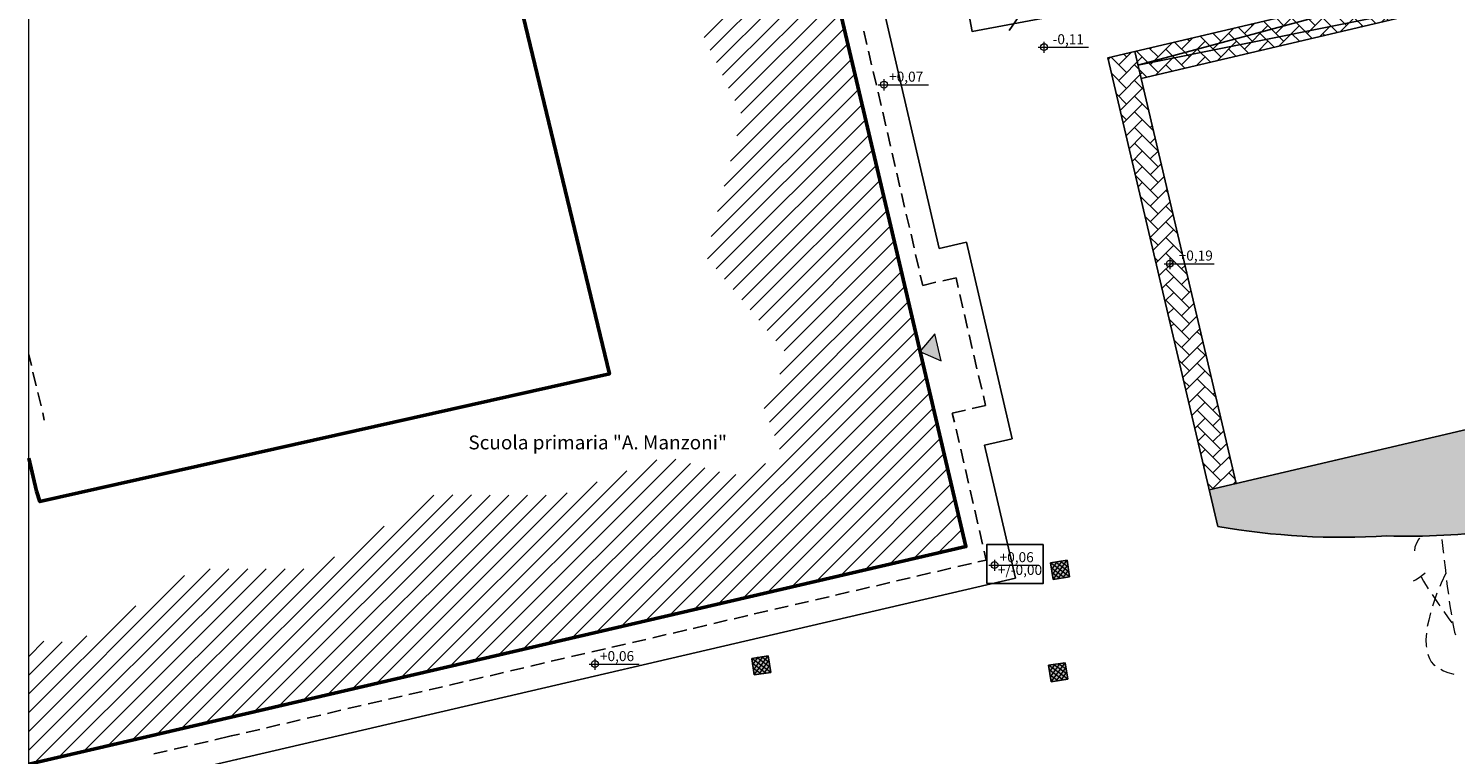
# Model space of a CAD drawing. Units: inches. Extents: x 20722 to 73009, y -88878 to -67908.
# Drawn here: x 38500 to 43639, y -86037 to -83421 of the extents above; entities that cross this region are included whole.
import ezdxf

# ---------------------------------------------------------------- set-up
doc = ezdxf.new("R2010")
doc.units = ezdxf.units.IN
doc.header["$MEASUREMENT"] = 0
doc.layers.add('00_DEF_ TESTI CARTIGLIO', color=7, linetype='Continuous')
for name, color, linetype, true_color in [('PDF _Geometria', 7, 'Continuous', 0xededdd), ('PDF _Riempimenti solidi', 7, 'Continuous', 0x7f9fff), ('PDF _Testo', 7, 'Continuous', 0x231f20)]:
    doc.layers.add(name, color=color, linetype=linetype, true_color=true_color)
doc.styles.add('PDF Arial', font='arial.ttf')

msp = doc.modelspace()

# ---------------------------------------------------------------- hatches: boundary and pattern name
at = {"layer": 'PDF _Geometria', "lineweight": 18, "true_color": 0xdadada}
h = msp.add_hatch(dxfattribs=at)
h.set_pattern_fill('AR-HBONE', color=254, scale=10)
h.paths.add_polyline_path([(42506.852, -83601.22), (42483.974, -83503.872), (42386.626, -83526.75), (42752.562, -85083.828), (42849.909, -85060.95)])
h.paths.add_polyline_path([(43985.775, -83150.927), (42483.974, -83503.872), (42495.413, -83552.546)])
h.paths.add_polyline_path([(44008.653, -83248.275), (42495.413, -83552.546), (42506.852, -83601.22)])
h.paths.add_polyline_path([(44008.653, -83248.275), (43985.775, -83150.927), (42495.413, -83552.546)])
h.paths.add_polyline_path([(44205.971, -83099.178), (43985.775, -83150.927), (44008.653, -83248.275), (44228.849, -83196.526)])
h.paths.add_polyline_path([(44916.452, -82983.567), (44205.971, -83099.178), (44228.849, -83196.526)])
h.paths.add_polyline_path([(44905.013, -82934.893), (44205.971, -83099.178), (44916.452, -82983.567)])
h.paths.add_polyline_path([(44916.452, -82983.567), (44228.849, -83196.526), (44927.891, -83032.241)])
h.paths.add_polyline_path([(45002.361, -82912.015), (44905.013, -82934.893), (44927.891, -83032.241), (45270.949, -84491.971), (45368.297, -84469.093), (45307.004, -84208.291), (45418.849, -84096.735), (45240.818, -83315.203), (45118.836, -83407.623)])
at = {"layer": 'PDF _Geometria', "lineweight": 18, "true_color": 0x39811e}
h = msp.add_hatch(dxfattribs=at)
h.set_pattern_fill('AR-SAND', color=76, scale=10)
h.set_pattern_definition([(37.5, (0, 0), (-0.6299336, 19.2682377), [0, -15.2, 0, -17, 0, -16.25]), (7.5, (0, 0), (17.697767, 28.2214607), [0, -8.2, 0, -13.7, 0, -5.25]), (327.5, (-12.3, 0), (31.1414186, 0.0565905), [0, -5, 0, -18, 0, -23.5]), (317.5, (-12.3, 0), (30.061266, 8.776756), [0, -2.5, 0, -11.8, 0, -13.5])])
h.paths.add_polyline_path([(44902.587, -84894.237, 0.0653538), (45400.37, -84605.567), (45368.297, -84469.093), (42752.562, -85083.828), (42783.458, -85215.294, 0.05851043), (43391.722, -85249.517, 0.07963254), (44201.685, -85143.136, 0.07278226)])

# ---------------------------------------------------------------- linework, layer by layer
at = {"color": 1}
msp.add_lwpolyline([(41950.819, -85421.329), (42154.22, -85421.329), (42154.22, -85280.511), (41950.819, -85280.511)], close=True, dxfattribs=at)
at = {"layer": '00_DEF_ TESTI CARTIGLIO', "color": 1}
msp.add_lwpolyline([(42506.852, -83601.22), (44927.891, -83032.241), (45270.949, -84491.971), (42849.909, -85060.95)], close=True, dxfattribs=at)
at = {"layer": 'PDF _Geometria', "color": 7, "lineweight": 0}
msp.add_lwpolyline([(38499.694, -88777.881), (51050.043, -88777.881), (51050.043, -77070.334), (38499.694, -77070.334)], close=True, dxfattribs=at)
at = {"layer": 'PDF _Geometria', "color": 9, "lineweight": 25, "true_color": 0xb9b9b9}
for points in [[(40031.674, -82958.057), (39988.388, -82768.788), (41372.686, -82457.299), (41779.234, -84213.347)], [(42470.11, -83324.714), (41898.058, -83431.655), (41766.503, -82726.351), (42317.336, -82623.653), (42449.74, -83212.68), (42536.312, -83278.033)], [(43985.775, -83150.927), (42495.413, -83552.546), (44008.653, -83248.275)], [(42032.159, -83428.26), (42066.109, -83378.184)], [(41508.485, -83429.958), (41519.519, -83478.336)], [(41525.46, -83502.949), (41536.494, -83552.177)], [(42506.852, -83601.22), (42483.974, -83503.872)], [(41542.435, -83575.941), (41553.468, -83625.168)], [(41559.41, -83649.782), (41570.443, -83698.16)], [(41576.384, -83722.774), (41587.418, -83772.001)], [(41593.359, -83795.765), (41604.393, -83844.993)], [(41610.334, -83869.606), (41621.368, -83917.984)], [(41627.309, -83942.598), (41638.343, -83991.825)], [(41644.284, -84015.59), (41655.317, -84064.817)], [(41661.259, -84089.43), (41672.292, -84137.809)], [(41678.233, -84162.422), (41689.267, -84210.8)], [(41694.36, -84235.414), (41706.242, -84284.641)], [(41877.688, -84190.431), (41779.234, -84213.347)], [(41877.688, -84190.431), (42042.344, -84899.13), (41943.041, -84922.046), (42054.226, -85401.585)], [(41711.334, -84309.254), (41720.671, -84346.599)], [(41768.2, -84335.565), (41720.671, -84346.599)], [(41840.343, -84319.439), (41792.814, -84330.473)], [(41847.982, -84354.238), (41840.343, -84319.439)], [(41864.957, -84427.23), (41853.923, -84378.851)], [(41881.932, -84500.221), (41870.898, -84451.843)], [(42752.562, -85083.828), (45368.297, -84469.093)], [(41898.906, -84574.062), (41887.873, -84524.835)], [(38509.879, -84635.171), (38500.543, -84596.129)], [(41915.881, -84647.054), (41904.848, -84597.827)], [(38526.854, -84708.163), (38514.972, -84659.785)], [(41932.856, -84720.046), (41921.822, -84671.667)], [(38544.678, -84781.155), (38532.795, -84732.777)], [(41946.436, -84779.458), (41938.797, -84744.659)], [(41874.293, -84796.432), (41826.763, -84807.466)], [(41946.436, -84779.458), (41898.906, -84790.491)], [(38556.56, -84832.08), (38550.619, -84805.769)], [(41826.763, -84807.466), (41834.402, -84839.718)], [(41840.343, -84864.332), (41851.377, -84912.71)], [(41857.318, -84937.324), (41868.352, -84986.551)], [(41874.293, -85010.315), (41885.326, -85059.542)], [(41891.268, -85084.156), (41902.301, -85132.534)], [(41908.243, -85157.148), (41919.276, -85206.375)], [(41925.217, -85230.14), (41936.251, -85279.367)], [(41942.192, -85303.98), (41948.982, -85336.232), (41919.276, -85343.022)], [(41821.671, -85365.938), (41773.293, -85376.972)], [(41895.511, -85348.963), (41846.284, -85359.997)], [(42054.226, -85401.585), (39249.134, -86055.117), (38500.543, -86229.109)], [(41601.847, -85416.863), (41553.468, -85428.745)], [(41675.687, -85399.888), (41626.46, -85411.77)], [(41748.679, -85382.913), (41699.452, -85393.947)], [(41382.871, -85468.636), (41333.644, -85479.67)], [(41455.863, -85450.812), (41406.636, -85462.695)], [(41528.855, -85433.838), (41480.477, -85445.72)], [(41163.047, -85519.561), (41113.82, -85530.594)], [(41236.039, -85502.586), (41187.661, -85513.619)], [(41309.031, -85485.611), (41260.652, -85496.645)], [(40943.223, -85570.485), (40893.996, -85582.367)], [(41016.215, -85553.51), (40967.836, -85565.393)], [(41090.055, -85536.535), (41040.828, -85547.569)], [(40723.399, -85622.258), (40675.02, -85633.292)], [(40796.39, -85604.435), (40748.012, -85616.317)], [(40870.231, -85587.46), (40821.004, -85599.342)], [(40503.574, -85673.183), (40455.196, -85684.217)], [(40577.415, -85656.208), (40528.188, -85667.242)], [(40650.407, -85639.233), (40601.18, -85650.267)], [(40283.75, -85724.107), (40235.372, -85735.99)], [(40357.591, -85707.133), (40308.364, -85718.166)], [(40430.583, -85690.158), (40382.204, -85701.191)], [(40064.775, -85775.032), (40015.548, -85786.914)], [(40137.767, -85758.057), (40088.54, -85769.939)], [(40210.758, -85741.082), (40162.38, -85752.965)], [(39844.951, -85826.805), (39795.724, -85837.839)], [(39917.942, -85809.83), (39869.564, -85820.864)], [(39990.934, -85792.856), (39942.556, -85803.889)], [(39625.126, -85877.73), (39576.748, -85889.612)], [(39698.118, -85860.755), (39649.74, -85871.789)], [(39771.959, -85843.78), (39722.732, -85854.814)], [(39405.302, -85928.654), (39356.924, -85940.537)], [(39478.294, -85911.679), (39429.916, -85923.562)], [(39552.135, -85894.705), (39502.908, -85906.587)], [(39259.319, -85963.453), (39229.613, -85970.243), (39170.201, -85983.822)], [(39332.31, -85946.478), (39283.083, -85957.511)], [(38999.604, -86023.713), (38951.225, -86034.747)], [(39072.595, -86006.739), (39024.217, -86017.772)], [(39146.436, -85989.764), (39097.209, -86000.797)]]:
    msp.add_lwpolyline(points, dxfattribs=at)
at = {"layer": 'PDF _Geometria', "color": 7, "lineweight": 50}
for points in [[(38500.543, -86072.092), (41875.99, -85287.854), (41600.149, -84114.044), (41253.862, -82640.628), (40164.078, -82887.612)], [(38528.552, -85087.551), (38500.543, -84969.576)]]:
    msp.add_lwpolyline(points, dxfattribs=at)
at = {"layer": 'PDF _Geometria', "color": 9, "lineweight": 25, "true_color": 0xbfbfbf}
for points in [[(40164.078, -82887.612), (40591.844, -84665.726), (38540.434, -85125.744), (38528.552, -85087.551)], [(38528.552, -85087.551), (38540.434, -85125.744), (40591.844, -84665.726), (40164.078, -82887.612)]]:
    msp.add_lwpolyline(points, dxfattribs=at)
at = {"layer": 'PDF _Geometria', "color": 9, "lineweight": 50, "true_color": 0xbfbfbf}
msp.add_lwpolyline([(38528.552, -85087.551), (38540.434, -85125.744), (40591.844, -84665.726), (40164.078, -82887.612)], dxfattribs=at)
at = {"layer": 'PDF _Geometria', "color": 9, "lineweight": 25, "true_color": 0xb9b9b9}
msp.add_lwpolyline([(45400.37, -84605.567, -0.0653538), (44902.587, -84894.237, -0.07278226), (44201.685, -85143.136, -0.07963254), (43391.722, -85249.517, -0.05851043), (42783.458, -85215.294), (42386.626, -83526.75), (45002.361, -82912.015), (45118.836, -83407.623), (45240.818, -83315.203), (45418.849, -84096.735), (45307.004, -84208.291)], format="xyb", dxfattribs=at)
at = {"layer": 'PDF _Geometria', "color": 254, "lineweight": 18, "true_color": 0xdadada}
for points in [[(40933.038, -83452.874), (41347.224, -83038.688)], [(40955.105, -83498.706), (41360.804, -83093.856)], [(40977.172, -83543.689), (41373.535, -83148.175)], [(40999.24, -83589.521), (41386.266, -83203.344)], [(41021.307, -83635.353), (41398.997, -83257.663)], [(41043.374, -83680.337), (41411.728, -83311.983)], [(41065.442, -83726.169), (41424.46, -83367.151)], [(41051.013, -83807.648), (41437.191, -83421.47)], [(41028.097, -83898.463), (41450.771, -83476.638)], [(41005.181, -83989.279), (41463.502, -83530.958)], [(40981.416, -84080.094), (41476.233, -83585.277)], [(40958.5, -84170.061), (41488.964, -83640.446)], [(40945.769, -84250.691), (41501.695, -83694.765)], [(40976.324, -84287.187), (41514.426, -83749.933)], [(41006.878, -84324.532), (41527.157, -83804.253)], [(41037.433, -84361.028), (41540.737, -83858.572)], [(41068.837, -84398.372), (41553.468, -83913.741)], [(41099.391, -84434.868), (41566.199, -83968.06)], [(41129.946, -84472.213), (41578.931, -84023.228)], [(41160.501, -84508.709), (41591.662, -84077.548)], [(41191.055, -84546.053), (41604.393, -84131.867)], [(41221.61, -84582.549), (41617.124, -84187.036)], [(41205.484, -84666.575), (41629.855, -84241.355)], [(41149.467, -84789.642), (41643.435, -84296.523)], [(41168.139, -84838.869), (41656.166, -84350.843)], [(41185.963, -84888.096), (41668.897, -84405.162)], [(41204.635, -84937.324), (41681.628, -84460.331)], [(40632.583, -85576.426), (41694.36, -84514.65)], [(40720.852, -85556.056), (41707.091, -84569.818)], [(40808.273, -85535.687), (41719.822, -84624.138)], [(40896.542, -85515.317), (41733.402, -84678.457)], [(40983.962, -85494.947), (41746.133, -84733.625)], [(41072.232, -85474.577), (41758.864, -84787.945)], [(41160.501, -85454.207), (41771.595, -84843.113)], [(41247.921, -85433.838), (41784.326, -84897.433)], [(41336.19, -85413.468), (41797.057, -84952.601)], [(40017.245, -85719.864), (40762.441, -84974.668)], [(40104.666, -85699.494), (40831.189, -84972.971)], [(40192.935, -85679.124), (40883.811, -84988.248)], [(40280.355, -85658.754), (40935.584, -85003.525)], [(40544.314, -85597.645), (41153.711, -84988.248)], [(41424.46, -85393.098), (41809.788, -85006.92)], [(39840.707, -85760.603), (40547.709, -85054.45)], [(39928.976, -85740.234), (40654.651, -85014.559)], [(40368.624, -85638.384), (40988.206, -85018.803)], [(40456.894, -85618.015), (41046.769, -85028.139)], [(39137.1, -85924.411), (39959.531, -85101.979)], [(39225.369, -85904.041), (40027.43, -85101.131)], [(39312.789, -85883.671), (40095.33, -85101.131)], [(39401.059, -85863.301), (40162.38, -85101.979)], [(39489.328, -85842.083), (40229.431, -85101.979)], [(39576.748, -85821.713), (40296.481, -85101.979)], [(39665.017, -85801.343), (40364.381, -85102.828)], [(39753.286, -85780.973), (40439.919, -85094.341)], [(41511.88, -85372.728), (41823.368, -85061.24)], [(41600.149, -85352.358), (41836.099, -85116.408)], [(41687.57, -85331.989), (41848.831, -85170.728)], [(39049.679, -85944.78), (39780.446, -85214.013)], [(41775.839, -85310.77), (41861.562, -85225.896)], [(41864.108, -85290.4), (41874.293, -85280.215)], [(38500.543, -86021.167), (39154.075, -85367.636)], [(38521.762, -86066.999), (39221.125, -85367.636)], [(38609.182, -86046.629), (39289.025, -85367.636)], [(38697.451, -86026.26), (39356.075, -85367.636)], [(38785.721, -86005.89), (39423.975, -85367.636)], [(38873.141, -85985.52), (39491.025, -85367.636)], [(38961.41, -85965.15), (39601.362, -85325.199)], [(38500.543, -85954.117), (39061.562, -85392.249)], [(38500.543, -85886.217), (38885.872, -85500.888)], [(38500.543, -85818.318), (38709.334, -85609.527)], [(38500.543, -85683.368), (38554.863, -85629.048)], [(38500.543, -85751.267), (38621.065, -85630.746)]]:
    msp.add_lwpolyline(points, dxfattribs=at)
at = {"layer": 'PDF _Geometria', "color": 161, "lineweight": 5, "true_color": 0x7f9fff}
for points in [[(42136.554, -83488.521), (42317.336, -83488.521)], [(42156.924, -83469), (42156.924, -83508.891)], [(41580.628, -83603.101), (41580.628, -83643.841)], [(41560.258, -83623.471), (41741.04, -83623.471)], [(42590.573, -84268.874), (42770.507, -84268.874)], [(42610.094, -84248.504), (42610.094, -84288.395)], [(41958.318, -85354.905), (42139.1, -85354.905)], [(41978.688, -85335.384), (41978.688, -85375.274)], [(40518.852, -85711.376), (40699.634, -85711.376)], [(40539.222, -85691.855), (40539.222, -85731.746)]]:
    msp.add_lwpolyline(points, dxfattribs=at)
at = {"layer": 'PDF _Geometria', "color": 30, "lineweight": 18, "true_color": 0xff7f00}
msp.add_lwpolyline([(41710.486, -84584.247), (41786.872, -84618.197), (41763.956, -84520.591)], close=True, dxfattribs=at)
at = {"layer": 'PDF _Geometria', "color": 53, "lineweight": 5, "true_color": 0xc1c184}
for points in [[(43510.667, -85258.148), (43506.424, -85262.392), (43498.785, -85275.972), (43492.844, -85290.4), (43491.146, -85303.131)], [(43510.667, -85258.148), (43506.424, -85262.392), (43498.785, -85275.972), (43492.844, -85290.4), (43491.146, -85303.131)], [(43590.449, -85262.392), (43595.542, -85305.678), (43596.39, -85311.619)], [(43590.449, -85262.392), (43595.542, -85305.678), (43596.39, -85311.619)], [(43598.937, -85336.232), (43602.332, -85363.392), (43604.878, -85385.459)], [(43598.937, -85336.232), (43602.332, -85363.392), (43604.878, -85385.459)], [(43488.6, -85410.922), (43495.39, -85407.527), (43508.121, -85399.039), (43528.491, -85383.762), (43530.189, -85382.913)], [(43488.6, -85410.922), (43495.39, -85407.527), (43508.121, -85399.039), (43528.491, -85383.762), (43530.189, -85382.913)], [(43515.76, -85397.342), (43524.247, -85412.619), (43541.222, -85439.779)], [(43515.76, -85397.342), (43524.247, -85412.619), (43541.222, -85439.779)], [(43603.18, -85386.308), (43587.903, -85419.409), (43582.811, -85432.14)], [(43607.424, -85410.073), (43609.97, -85432.14), (43614.214, -85459.3)], [(43607.424, -85410.073), (43609.97, -85432.14), (43614.214, -85459.3)], [(43554.802, -85460.997), (43579.416, -85496.645), (43582.811, -85501.737)], [(43554.802, -85460.997), (43579.416, -85496.645), (43582.811, -85501.737)], [(43572.626, -85455.056), (43559.895, -85491.552), (43556.5, -85502.586)], [(43597.239, -85522.107), (43613.365, -85544.174), (43626.096, -85562.846)], [(43597.239, -85522.107), (43613.365, -85544.174), (43626.096, -85562.846)], [(43616.76, -85483.913), (43619.306, -85501.737), (43624.399, -85533.14)], [(43616.76, -85483.913), (43619.306, -85501.737), (43624.399, -85533.14)], [(43548.861, -85526.351), (43542.92, -85552.662), (43537.827, -85575.578)], [(43628.643, -85557.754), (43629.491, -85566.241), (43636.281, -85595.947), (43638.828, -85606.132)], [(43628.643, -85557.754), (43629.491, -85566.241), (43636.281, -85595.947), (43638.828, -85606.132)], [(43534.432, -85600.191), (43532.735, -85622.258), (43533.584, -85645.174), (43534.432, -85650.267)], [(43539.525, -85674.88), (43540.373, -85679.124), (43545.466, -85691.006), (43552.256, -85702.889), (43560.743, -85712.225), (43565.836, -85716.469)], [(43587.054, -85730.049), (43596.39, -85735.141), (43611.668, -85741.082), (43629.491, -85746.175), (43633.735, -85747.023)]]:
    msp.add_lwpolyline(points, dxfattribs=at)
at = {"layer": 'PDF _Geometria', "color": 7, "lineweight": 0, "true_color": 0xffffff}
for points in [[(42180.689, -85346.417), (42240.101, -85337.081)], [(41104.484, -85691.006), (41163.896, -85681.67)], [(42173.899, -85715.62), (42233.311, -85706.284)]]:
    msp.add_lwpolyline(points, dxfattribs=at)
at = {"layer": 'PDF _Geometria', "color": 252, "lineweight": 9, "true_color": 0x989898}
for points in [[(42180.689, -85346.417), (42240.101, -85337.081), (42249.437, -85396.493), (42190.025, -85405.829)], [(42190.025, -85405.829), (42249.437, -85396.493), (42240.101, -85337.081), (42180.689, -85346.417)], [(41104.484, -85691.006), (41163.896, -85681.67), (41173.232, -85741.082), (41113.82, -85750.418)], [(41113.82, -85750.418), (41173.232, -85741.082), (41163.896, -85681.67), (41104.484, -85691.006)], [(42173.899, -85715.62), (42233.311, -85706.284), (42242.647, -85765.696), (42183.235, -85775.032)], [(42183.235, -85775.032), (42242.647, -85765.696), (42233.311, -85706.284), (42173.899, -85715.62)]]:
    msp.add_lwpolyline(points, close=True, dxfattribs=at)
at = {"layer": 'PDF _Geometria', "color": 252, "lineweight": 5, "true_color": 0x989898}
for points in [[(42249.437, -85396.493), (42180.689, -85346.417)], [(42181.537, -85353.207), (42186.63, -85345.568)], [(42231.613, -85399.888), (42183.235, -85364.241)], [(42184.084, -85371.031), (42204.453, -85343.022)], [(42187.479, -85388.006), (42222.277, -85340.476)], [(42190.025, -85405.829), (42240.101, -85337.081)], [(42246.891, -85378.669), (42198.512, -85343.871)], [(42207.848, -85403.283), (42242.647, -85354.905)], [(42243.496, -85360.846), (42216.336, -85341.325)], [(42240.949, -85343.022), (42234.159, -85337.93)], [(42213.79, -85402.434), (42186.63, -85382.064)], [(42195.966, -85404.98), (42189.176, -85399.888)], [(42225.672, -85400.737), (42246.042, -85372.728)], [(42243.496, -85397.342), (42248.588, -85390.552)], [(41173.232, -85741.082), (41104.484, -85691.006)], [(41105.333, -85696.948), (41110.425, -85690.158)], [(41155.408, -85743.628), (41107.03, -85708.83)], [(41107.879, -85714.771), (41128.249, -85686.763)], [(41137.585, -85746.175), (41110.425, -85726.654)], [(41111.274, -85732.595), (41146.072, -85684.217)], [(41113.82, -85750.418), (41163.896, -85681.67)], [(41170.686, -85723.259), (41122.307, -85687.612)], [(41131.644, -85747.023), (41166.442, -85698.645)], [(41167.291, -85705.435), (41140.131, -85685.065)], [(41149.467, -85744.477), (41169.837, -85716.469)], [(41164.744, -85687.612), (41157.955, -85682.519)], [(42242.647, -85765.696), (42173.899, -85715.62)], [(42174.748, -85721.561), (42179.84, -85714.771)], [(42177.294, -85739.385), (42197.664, -85712.225)], [(42180.689, -85757.208), (42215.487, -85708.83)], [(42183.235, -85775.032), (42233.311, -85706.284)], [(42240.101, -85747.872), (42191.722, -85713.074)], [(42201.059, -85772.486), (42235.857, -85724.107)], [(42236.706, -85730.049), (42209.546, -85709.679)], [(42234.159, -85712.225), (42227.37, -85707.133)], [(41119.761, -85749.57), (41112.971, -85744.477)], [(41167.291, -85741.931), (41172.383, -85734.292)], [(42224.823, -85768.242), (42176.445, -85733.444)], [(42207, -85771.637), (42178.991, -85751.267)], [(42189.176, -85774.183), (42182.386, -85769.091)], [(42218.882, -85769.091), (42238.403, -85741.931)], [(42236.706, -85766.545), (42241.798, -85759.755)]]:
    msp.add_lwpolyline(points, dxfattribs=at)
at = {"layer": 'PDF _Geometria', "color": 161, "lineweight": 5, "true_color": 0x7f9fff}
for centre in [(42157.348, -83488.096), (41581.053, -83623.046), (42610.519, -84268.449), (41979.113, -85354.48), (40539.646, -85710.952)]:
    msp.add_circle(centre, 12.307, dxfattribs=at)
at = {"layer": 'PDF _Riempimenti solidi', "color": 30, "true_color": 0xff7f00, "transparency": 33554559}
msp.add_solid([(41710.486, -84584.247), (41786.872, -84618.197), (41763.956, -84520.591)], dxfattribs=at)
at = {"layer": 'PDF _Riempimenti solidi', "color": 7, "true_color": 0xffffff, "transparency": 33554559}
for points in [[(42249.437, -85396.493), (42180.689, -85346.417), (42240.101, -85337.081)], [(42190.025, -85405.829), (42249.437, -85396.493), (42180.689, -85346.417)], [(41173.232, -85741.082), (41104.484, -85691.006), (41163.896, -85681.67)], [(41113.82, -85750.418), (41173.232, -85741.082), (41104.484, -85691.006)], [(42242.647, -85765.696), (42173.899, -85715.62), (42233.311, -85706.284)], [(42183.235, -85775.032), (42242.647, -85765.696), (42173.899, -85715.62)]]:
    msp.add_solid(points, dxfattribs=at)

# ---------------------------------------------------------------- texts
at = {"layer": 'PDF _Testo', "char_height": 36.0895, "attachment_point": 7, "style": 'PDF Arial'}
for s, insert in [('-0,11', (42188.327, -83488.87)), ('+0,07', (41599.3, -83623.82)), ('+0,19', (42642.347, -84268.374)), ('+0,06', (41997.36, -85355.253)), ('+/-0,00', (41991.08, -85401.048)), ('+0,06', (40557.894, -85711.725))]:
    msp.add_mtext(s, dxfattribs=dict(at, insert=insert))
at = {"layer": 'PDF _Testo', "color": 7, "insert": (40083.892, -84953.18), "char_height": 50.12443, "attachment_point": 7, "style": 'PDF Arial'}
msp.add_mtext('Scuola primaria "A. Manzoni"', dxfattribs=at)

doc.saveas('drawing.dxf')
